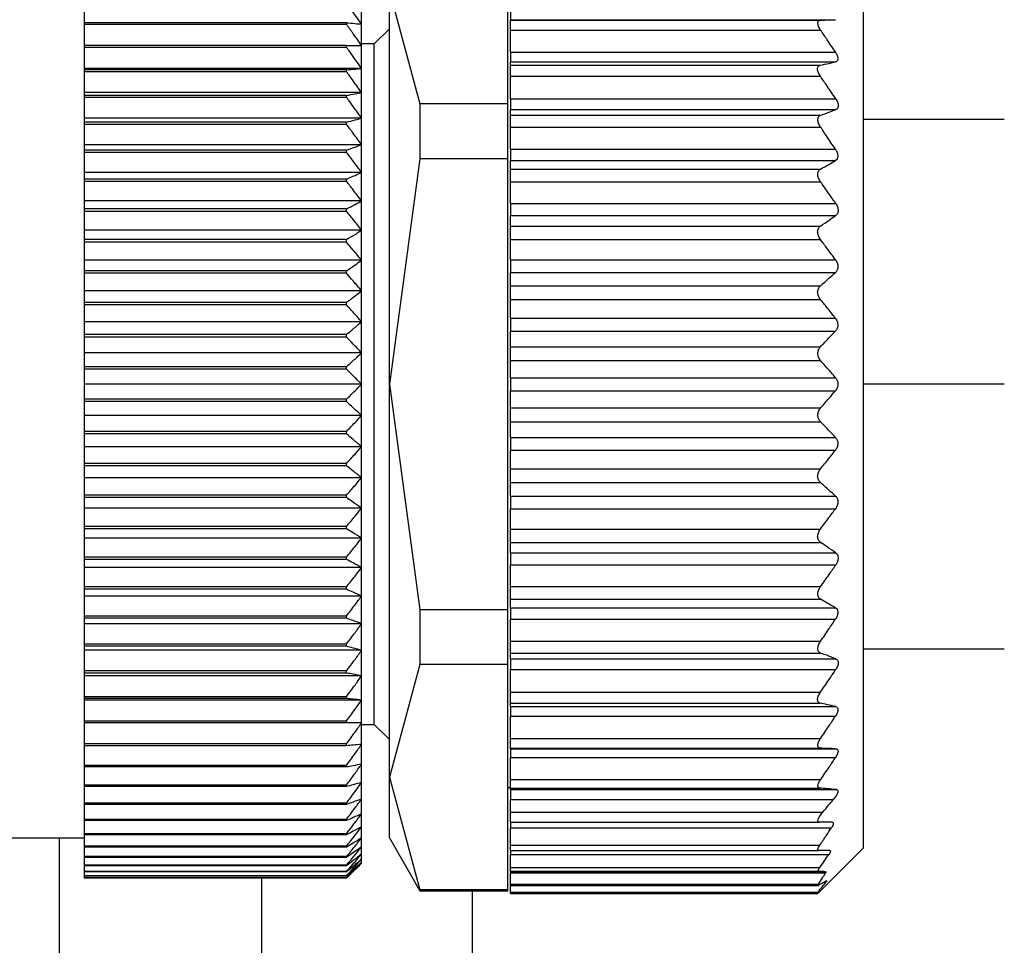
# Model space of a CAD drawing. Units: millimetres. Extents: x 270 to 2450, y 296 to 1594.
# Drawn here: x 386 to 405, y 928 to 947 of the extents above; entities that cross this region are included whole.
import ezdxf

# ---------------------------------------------------------------- set-up
doc = ezdxf.new("R2010")
doc.units = ezdxf.units.MM

msp = doc.modelspace()

# ---------------------------------------------------------------- linework, layer by layer
at = {"color": 7, "linetype": 'Continuous', "lineweight": 25}
for p, q in [((395.2, 945.056), (395.2, 949.528)), ((402.25, 948.698), (402.25, 939.498)), ((392.85, 939.498), (392.85, 947.292)), ((392.85, 947.292), (393.456, 945.056)), ((386.8, 946.667), (386.8, 947.057)), ((392.3, 946.64), (392.3, 947.034)), ((395.25, 946.899), (395.25, 946.728)), ((392, 946.667), (386.8, 946.667)), ((386.8, 946.633), (386.8, 946.667)), ((392, 946.633), (386.8, 946.633)), ((386.8, 946.215), (386.8, 946.633)), ((392, 946.633), (392, 946.667)), ((392.3, 946.215), (392.3, 946.64)), ((395.25, 946.728), (401.704, 946.728)), ((395.25, 946.718), (395.25, 946.728)), ((395.25, 946.718), (401.405, 946.718)), ((395.25, 946.522), (395.25, 946.718)), ((392.85, 946.548), (392.55, 946.248)), ((395.25, 946.522), (401.405, 946.522)), ((395.25, 946.083), (395.25, 946.522)), ((392.55, 946.248), (392.3, 946.248)), ((392.55, 939.498), (392.55, 946.248)), ((392, 946.215), (386.8, 946.215)), ((386.8, 946.178), (386.8, 946.215)), ((392, 946.178), (386.8, 946.178)), ((386.8, 945.761), (386.8, 946.178)), ((392, 946.178), (392, 946.215)), ((392.3, 945.761), (392.3, 946.215)), ((395.25, 946.083), (401.7, 946.083)), ((395.25, 946.083), (395.25, 945.89)), ((395.25, 945.89), (401.701, 945.89)), ((395.25, 945.826), (395.25, 945.89)), ((392.3, 945.761), (386.8, 945.761)), ((386.8, 945.734), (386.8, 945.761)), ((392, 945.734), (386.8, 945.734)), ((386.8, 945.695), (386.8, 945.734)), ((392, 945.695), (386.8, 945.695)), ((386.8, 945.281), (386.8, 945.695)), ((392, 945.695), (392, 945.734)), ((392.3, 945.281), (392.3, 945.761)), ((395.25, 945.826), (401.399, 945.826)), ((395.25, 945.606), (395.25, 945.826)), ((395.25, 945.606), (401.401, 945.606)), ((395.25, 945.159), (395.25, 945.606)), ((392.3, 945.281), (386.8, 945.281)), ((386.8, 945.226), (386.8, 945.281)), ((392.3, 944.776), (392.3, 945.281)), ((392, 945.226), (386.8, 945.226)), ((386.8, 945.185), (386.8, 945.226)), ((392, 945.185), (386.8, 945.185)), ((386.8, 944.776), (386.8, 945.185)), ((392, 945.185), (392, 945.226)), ((393.456, 945.056), (393.456, 943.97)), ((395.2, 945.056), (393.456, 945.056)), ((395.2, 943.97), (395.2, 945.056)), ((395.25, 945.159), (401.706, 945.159)), ((395.25, 945.159), (395.25, 944.944)), ((395.25, 944.944), (401.706, 944.944)), ((395.25, 944.831), (395.25, 944.944)), ((392.3, 944.776), (386.8, 944.776)), ((386.8, 944.694), (386.8, 944.776)), ((392, 944.694), (386.8, 944.694)), ((386.8, 944.651), (386.8, 944.694)), ((392, 944.651), (392, 944.694)), ((392.3, 944.248), (392.3, 944.776)), ((395.25, 944.831), (401.406, 944.831)), ((395.25, 944.597), (395.25, 944.831)), ((405.05, 944.748), (402.25, 944.748)), ((392, 944.651), (386.8, 944.651)), ((386.8, 944.248), (386.8, 944.651)), ((395.25, 944.597), (401.404, 944.597)), ((395.25, 944.159), (395.25, 944.597)), ((392.3, 944.248), (386.8, 944.248)), ((386.8, 944.139), (386.8, 944.248)), ((392, 944.139), (386.8, 944.139)), ((386.8, 944.095), (386.8, 944.139)), ((392, 944.095), (386.8, 944.095)), ((386.8, 943.699), (386.8, 944.095)), ((392, 944.095), (392, 944.139)), ((392.3, 943.699), (392.3, 944.248)), ((395.25, 944.159), (401.7, 944.159)), ((395.25, 944.159), (395.25, 943.933)), ((393.456, 943.97), (392.85, 939.498)), ((395.2, 943.97), (393.456, 943.97)), ((395.2, 935.025), (395.2, 943.97)), ((395.25, 943.933), (401.699, 943.933)), ((395.25, 943.763), (395.25, 943.933)), ((392.3, 943.699), (386.8, 943.699)), ((386.8, 943.565), (386.8, 943.699)), ((392.3, 943.133), (392.3, 943.699)), ((395.25, 943.763), (401.404, 943.763)), ((395.25, 943.512), (395.25, 943.763)), ((392, 943.565), (386.8, 943.565)), ((386.8, 943.519), (386.8, 943.565)), ((392, 943.519), (386.8, 943.519)), ((386.8, 943.133), (386.8, 943.519)), ((392, 943.519), (392, 943.565)), ((395.25, 943.512), (401.404, 943.512)), ((395.25, 943.083), (395.25, 943.512)), ((392.3, 943.133), (386.8, 943.133)), ((386.8, 942.973), (386.8, 943.133)), ((392.3, 942.551), (392.3, 943.133)), ((392, 942.973), (386.8, 942.973)), ((386.8, 942.926), (386.8, 942.973)), ((392, 942.926), (386.8, 942.926)), ((386.8, 942.551), (386.8, 942.926)), ((392, 942.926), (392, 942.973)), ((395.25, 943.083), (401.706, 943.083)), ((395.25, 943.083), (395.25, 942.841)), ((395.25, 942.841), (401.703, 942.841)), ((395.25, 942.634), (395.25, 942.841)), ((392.3, 942.551), (386.8, 942.551)), ((386.8, 942.366), (386.8, 942.551)), ((392.3, 941.956), (392.3, 942.551)), ((395.25, 942.634), (401.404, 942.634)), ((395.25, 942.369), (395.25, 942.634)), ((392, 942.366), (386.8, 942.366)), ((386.8, 942.318), (386.8, 942.366)), ((392, 942.318), (386.8, 942.318)), ((386.8, 941.956), (386.8, 942.318)), ((392, 942.318), (392, 942.366)), ((395.25, 942.369), (401.402, 942.369)), ((395.25, 941.966), (395.25, 942.369)), ((392.3, 941.956), (386.8, 941.956)), ((386.8, 941.747), (386.8, 941.956)), ((392.3, 941.351), (392.3, 941.956)), ((395.25, 941.966), (401.702, 941.966)), ((395.25, 941.966), (395.25, 941.716)), ((392, 941.747), (386.8, 941.747)), ((386.8, 941.699), (386.8, 941.747)), ((392, 941.699), (392, 941.747)), ((392, 941.699), (386.8, 941.699)), ((386.8, 941.351), (386.8, 941.699)), ((395.25, 941.716), (401.702, 941.716)), ((395.25, 941.449), (395.25, 941.716)), ((392.3, 941.351), (386.8, 941.351)), ((386.8, 941.119), (386.8, 941.351)), ((392.3, 940.738), (392.3, 941.351)), ((395.25, 941.449), (401.401, 941.449)), ((395.25, 941.178), (395.25, 941.449)), ((395.25, 941.178), (401.402, 941.178)), ((395.25, 940.808), (395.25, 941.178)), ((392, 941.119), (386.8, 941.119)), ((386.8, 941.069), (386.8, 941.119)), ((392, 941.069), (386.8, 941.069)), ((386.8, 940.738), (386.8, 941.069)), ((392, 941.069), (392, 941.119)), ((395.25, 940.808), (401.699, 940.808)), ((395.25, 940.808), (395.25, 940.553)), ((392.3, 940.738), (386.8, 940.738)), ((386.8, 940.483), (386.8, 940.738)), ((392.3, 940.119), (392.3, 940.738)), ((392, 940.483), (386.8, 940.483)), ((386.8, 940.433), (386.8, 940.483)), ((392, 940.433), (386.8, 940.433)), ((386.8, 940.119), (386.8, 940.433)), ((392, 940.433), (392, 940.483)), ((395.25, 940.553), (401.701, 940.553)), ((395.25, 940.242), (395.25, 940.553)), ((395.25, 939.969), (395.25, 940.242)), ((395.25, 940.242), (401.404, 940.242)), ((392.3, 940.119), (386.8, 940.119)), ((386.8, 939.843), (386.8, 940.119)), ((392.3, 939.498), (392.3, 940.119)), ((386.8, 939.793), (386.8, 939.843)), ((392, 939.843), (386.8, 939.843)), ((386.8, 939.498), (386.8, 939.793)), ((392, 939.793), (386.8, 939.793)), ((392, 939.793), (392, 939.843)), ((395.25, 939.969), (401.405, 939.969)), ((395.25, 939.626), (395.25, 939.969)), ((395.25, 939.626), (401.703, 939.626)), ((395.25, 939.626), (395.25, 939.369)), ((392.3, 939.498), (386.8, 939.498)), ((386.8, 939.202), (386.8, 939.498)), ((392.3, 938.876), (392.3, 939.498)), ((392.55, 932.748), (392.55, 939.498)), ((392.85, 939.498), (393.456, 935.025)), ((392.85, 931.703), (392.85, 939.498)), ((402.25, 939.498), (402.25, 930.298)), ((392, 939.202), (386.8, 939.202)), ((386.8, 939.152), (386.8, 939.202)), ((392, 939.152), (392, 939.202)), ((395.25, 939.369), (401.703, 939.369)), ((395.25, 939.026), (395.25, 939.369)), ((392, 939.152), (386.8, 939.152)), ((386.8, 938.876), (386.8, 939.152)), ((395.25, 938.753), (395.25, 939.026)), ((395.25, 939.026), (401.405, 939.026)), ((392.3, 938.876), (386.8, 938.876)), ((386.8, 938.562), (386.8, 938.876)), ((392.3, 938.258), (392.3, 938.876)), ((395.25, 938.753), (401.404, 938.753)), ((395.25, 938.442), (395.25, 938.753)), ((392, 938.562), (386.8, 938.562)), ((386.8, 938.512), (386.8, 938.562)), ((392, 938.512), (386.8, 938.512)), ((386.8, 938.258), (386.8, 938.512)), ((392, 938.512), (392, 938.562)), ((395.25, 938.442), (401.701, 938.442)), ((395.25, 938.442), (395.25, 938.188)), ((392.3, 938.258), (386.8, 938.258)), ((386.8, 937.926), (386.8, 938.258)), ((392.3, 937.644), (392.3, 938.258)), ((395.25, 938.188), (401.699, 938.188)), ((395.25, 937.818), (395.25, 938.188)), ((392, 937.926), (386.8, 937.926)), ((386.8, 937.876), (386.8, 937.926)), ((392, 937.876), (386.8, 937.876)), ((386.8, 937.644), (386.8, 937.876)), ((392, 937.876), (392, 937.926)), ((392.3, 937.644), (386.8, 937.644)), ((386.8, 937.297), (386.8, 937.644)), ((392.3, 937.039), (392.3, 937.644)), ((395.25, 937.818), (401.402, 937.818)), ((395.25, 937.546), (395.25, 937.818)), ((395.25, 937.546), (401.401, 937.546)), ((395.25, 937.279), (395.25, 937.546)), ((392, 937.297), (386.8, 937.297)), ((386.8, 937.248), (386.8, 937.297)), ((392, 937.248), (386.8, 937.248)), ((386.8, 937.039), (386.8, 937.248)), ((392, 937.248), (392, 937.297)), ((395.25, 937.279), (401.702, 937.279)), ((395.25, 937.279), (395.25, 937.029)), ((392.3, 937.039), (386.8, 937.039)), ((386.8, 936.677), (386.8, 937.039)), ((392.3, 936.444), (392.3, 937.039)), ((395.25, 937.029), (401.702, 937.029)), ((395.25, 936.626), (395.25, 937.029)), ((392, 936.677), (386.8, 936.677)), ((386.8, 936.629), (386.8, 936.677)), ((392, 936.629), (392, 936.677)), ((392, 936.629), (386.8, 936.629)), ((386.8, 936.444), (386.8, 936.629)), ((395.25, 936.626), (401.402, 936.626)), ((395.25, 936.361), (395.25, 936.626)), ((392.3, 936.444), (386.8, 936.444)), ((386.8, 936.069), (386.8, 936.444)), ((392.3, 935.862), (392.3, 936.444)), ((395.25, 936.361), (401.404, 936.361)), ((395.25, 936.154), (395.25, 936.361)), ((392, 936.069), (386.8, 936.069)), ((386.8, 936.022), (386.8, 936.069)), ((392, 936.022), (392, 936.069)), ((395.25, 936.154), (401.703, 936.154)), ((395.25, 936.154), (395.25, 935.912)), ((392, 936.022), (386.8, 936.022)), ((386.8, 935.862), (386.8, 936.022)), ((395.25, 935.912), (401.706, 935.912)), ((395.25, 935.483), (395.25, 935.912)), ((392.3, 935.862), (386.8, 935.862)), ((386.8, 935.476), (386.8, 935.862)), ((392.3, 935.296), (392.3, 935.862)), ((395.25, 935.483), (401.404, 935.483)), ((395.25, 935.233), (395.25, 935.483)), ((392, 935.476), (386.8, 935.476)), ((386.8, 935.43), (386.8, 935.476)), ((392, 935.43), (386.8, 935.43)), ((386.8, 935.296), (386.8, 935.43)), ((392.3, 935.296), (386.8, 935.296)), ((386.8, 934.9), (386.8, 935.296)), ((392, 935.43), (392, 935.476)), ((392.3, 934.748), (392.3, 935.296)), ((395.25, 935.233), (401.404, 935.233)), ((395.25, 935.063), (395.25, 935.233)), ((392, 934.9), (386.8, 934.9)), ((386.8, 934.856), (386.8, 934.9)), ((392, 934.856), (392, 934.9)), ((393.456, 935.025), (393.456, 933.94)), ((395.2, 935.025), (393.456, 935.025)), ((395.2, 933.94), (395.2, 935.025)), ((395.25, 935.063), (401.699, 935.063)), ((395.25, 935.063), (395.25, 934.837)), ((392, 934.856), (386.8, 934.856)), ((386.8, 934.748), (386.8, 934.856)), ((392.3, 934.748), (386.8, 934.748)), ((386.8, 934.344), (386.8, 934.748)), ((392.3, 934.22), (392.3, 934.748)), ((395.25, 934.837), (401.7, 934.837)), ((395.25, 934.399), (395.25, 934.837)), ((392, 934.344), (386.8, 934.344)), ((386.8, 934.301), (386.8, 934.344)), ((392, 934.301), (392, 934.344)), ((395.25, 934.399), (401.404, 934.399)), ((395.25, 934.164), (395.25, 934.399)), ((392, 934.301), (386.8, 934.301)), ((386.8, 934.22), (386.8, 934.301)), ((392.3, 934.22), (386.8, 934.22)), ((386.8, 933.81), (386.8, 934.22)), ((392.3, 933.714), (392.3, 934.22)), ((395.25, 934.164), (401.406, 934.164)), ((395.25, 934.051), (395.25, 934.164)), ((402.25, 934.248), (405.05, 934.248)), ((393.456, 933.94), (392.85, 931.703)), ((395.2, 933.94), (393.456, 933.94)), ((395.2, 929.467), (395.2, 933.94)), ((395.25, 934.051), (401.706, 934.051)), ((395.25, 934.051), (395.25, 933.836)), ((392, 933.81), (386.8, 933.81)), ((386.8, 933.769), (386.8, 933.81)), ((392, 933.769), (386.8, 933.769)), ((386.8, 933.714), (386.8, 933.769)), ((392, 933.769), (392, 933.81)), ((395.25, 933.836), (401.706, 933.836)), ((395.25, 933.389), (395.25, 933.836)), ((392.3, 933.714), (386.8, 933.714)), ((386.8, 933.3), (386.8, 933.714)), ((392.3, 933.234), (392.3, 933.714)), ((395.25, 933.389), (401.401, 933.389)), ((395.25, 933.17), (395.25, 933.389)), ((392, 933.3), (386.8, 933.3)), ((386.8, 933.261), (386.8, 933.3)), ((392, 933.261), (386.8, 933.261)), ((386.8, 933.234), (386.8, 933.261)), ((392.3, 933.234), (386.8, 933.234)), ((386.8, 932.817), (386.8, 933.234)), ((392, 933.261), (392, 933.3)), ((392.3, 932.78), (392.3, 933.234)), ((395.25, 933.17), (401.399, 933.17)), ((395.25, 933.106), (395.25, 933.17)), ((395.25, 933.106), (401.701, 933.106)), ((395.25, 933.106), (395.25, 932.912)), ((392, 932.817), (386.8, 932.817)), ((386.8, 932.78), (386.8, 932.817)), ((392, 932.78), (386.8, 932.78)), ((386.8, 932.362), (386.8, 932.78)), ((392, 932.78), (392, 932.817)), ((392.3, 932.355), (392.3, 932.78)), ((392.3, 932.748), (392.55, 932.748)), ((392.55, 932.748), (392.85, 932.448)), ((395.25, 932.912), (401.7, 932.912)), ((395.25, 932.473), (395.25, 932.912)), ((392, 932.362), (386.8, 932.362)), ((386.8, 932.328), (386.8, 932.362)), ((392, 932.328), (392, 932.362)), ((392.3, 931.961), (392.3, 932.355)), ((395.25, 932.473), (401.405, 932.473)), ((395.25, 932.278), (395.25, 932.473)), ((392, 932.328), (386.8, 932.328)), ((386.8, 931.938), (386.8, 932.328)), ((395.25, 932.278), (401.405, 932.278)), ((395.25, 932.268), (395.25, 932.278)), ((395.25, 932.268), (401.704, 932.268)), ((395.25, 932.268), (395.25, 932.097)), ((395.25, 932.097), (401.703, 932.097)), ((395.25, 931.659), (395.25, 932.097)), ((392, 931.938), (386.8, 931.938)), ((386.8, 931.906), (386.8, 931.938)), ((392, 931.906), (386.8, 931.906)), ((386.8, 931.546), (386.8, 931.906)), ((392, 931.906), (392, 931.938)), ((392.3, 931.599), (392.3, 931.961)), ((392.3, 931.27), (392.3, 931.599)), ((392.85, 931.703), (393.456, 929.467)), ((392.85, 930.498), (392.85, 931.703)), ((395.25, 931.659), (401.407, 931.659)), ((395.25, 931.488), (395.25, 931.659)), ((392, 931.546), (386.8, 931.546)), ((386.8, 931.517), (386.8, 931.546)), ((392, 931.517), (386.8, 931.517)), ((386.8, 931.189), (386.8, 931.517)), ((392, 931.517), (392, 931.546)), ((395.2, 931.498), (395.25, 931.498)), ((395.25, 931.488), (401.388, 931.488)), ((395.25, 931.457), (395.25, 931.488)), ((395.25, 931.457), (401.72, 931.457)), ((395.25, 931.457), (395.25, 931.258)), ((392, 931.189), (386.8, 931.189)), ((386.8, 931.162), (386.8, 931.189)), ((392, 931.162), (392, 931.189)), ((392.3, 930.977), (392.3, 931.27)), ((395.25, 931.258), (401.658, 931.258)), ((395.25, 931.008), (395.25, 931.258)), ((392, 931.162), (386.8, 931.162)), ((386.8, 930.867), (386.8, 931.162)), ((395.25, 931.008), (401.447, 931.008)), ((395.25, 930.808), (395.25, 931.008)), ((392, 930.867), (386.8, 930.867)), ((386.8, 930.843), (386.8, 930.867)), ((392, 930.843), (386.8, 930.843)), ((386.8, 930.582), (386.8, 930.843)), ((392, 930.843), (392, 930.867)), ((392.3, 930.721), (392.3, 930.977)), ((395.25, 930.808), (401.379, 930.808)), ((395.25, 930.808), (395.25, 930.702)), ((392.3, 930.502), (392.3, 930.721)), ((395.25, 930.702), (401.623, 930.702)), ((395.25, 930.353), (395.25, 930.702)), ((367.3, 930.498), (386.8, 930.498)), ((392, 930.582), (386.8, 930.582)), ((386.8, 930.561), (386.8, 930.582)), ((392, 930.561), (386.8, 930.561)), ((386.8, 930.335), (386.8, 930.561)), ((392, 930.561), (392, 930.582)), ((392.3, 930.321), (392.3, 930.502)), ((392.85, 930.498), (393.456, 929.448)), ((392, 930.335), (386.8, 930.335)), ((386.8, 930.317), (386.8, 930.335)), ((392, 930.317), (386.8, 930.317)), ((386.8, 930.127), (386.8, 930.317)), ((392, 930.317), (392, 930.335)), ((392.3, 930.18), (392.3, 930.321)), ((395.25, 930.353), (401.389, 930.353)), ((395.25, 930.248), (395.25, 930.353)), ((395.25, 930.248), (401.364, 930.248)), ((395.25, 930.248), (395.25, 930.172)), ((401.35, 929.398), (402.25, 930.298)), ((392, 930.127), (386.8, 930.127)), ((386.8, 930.112), (386.8, 930.127)), ((392, 930.112), (386.8, 930.112)), ((386.8, 929.959), (386.8, 930.112)), ((392, 930.112), (392, 930.127)), ((392.3, 930.079), (392.3, 930.18)), ((392.3, 930.018), (392.3, 930.079)), ((392.3, 929.998), (392.3, 930.018)), ((395.25, 930.172), (401.57, 930.172)), ((395.25, 929.913), (395.25, 930.172)), ((392, 929.959), (386.8, 929.959)), ((386.8, 929.948), (386.8, 929.959)), ((392, 929.948), (386.8, 929.948)), ((386.8, 929.833), (386.8, 929.948)), ((392, 929.833), (386.8, 929.833)), ((386.8, 929.824), (386.8, 929.833)), ((392, 929.824), (386.8, 929.824)), ((386.8, 929.747), (386.8, 929.824)), ((392, 929.948), (392, 929.959)), ((392, 929.824), (392, 929.833)), ((395.25, 929.913), (401.39, 929.913)), ((395.25, 929.838), (395.25, 929.913)), ((395.25, 929.838), (401.363, 929.838)), ((395.25, 929.828), (395.25, 929.838)), ((395.25, 929.828), (401.504, 929.828)), ((395.25, 929.828), (395.25, 929.804)), ((392, 929.747), (386.8, 929.747)), ((386.8, 929.742), (386.8, 929.747)), ((392, 929.742), (386.8, 929.742)), ((386.8, 929.704), (386.8, 929.742)), ((392, 929.704), (386.8, 929.704)), ((386.8, 929.702), (386.8, 929.704)), ((392, 929.702), (386.8, 929.702)), ((392, 929.742), (392, 929.747)), ((392, 929.702), (392, 929.704)), ((395.25, 929.804), (401.501, 929.804)), ((395.25, 929.581), (395.25, 929.804)), ((395.2, 929.467), (393.456, 929.467)), ((393.456, 929.467), (393.456, 929.448)), ((393.456, 929.448), (395.2, 929.448)), ((394.5, 905.998), (394.5, 929.448)), ((395.2, 929.448), (395.2, 929.467)), ((395.25, 929.581), (401.366, 929.581)), ((395.25, 929.558), (395.25, 929.581)), ((395.25, 929.558), (401.37, 929.558)), ((395.25, 929.422), (395.25, 929.558)), ((395.25, 929.422), (401.35, 929.422)), ((395.25, 929.398), (395.25, 929.422)), ((395.25, 929.398), (401.35, 929.398)), ((401.35, 929.398), (401.35, 929.422))]:
    msp.add_line(p, q, dxfattribs=at)
at = {"color": 8, "linetype": 'Continuous', "lineweight": 25}
for p, q in [((405.05, 939.498), (402.25, 939.498)), ((386.304, 905.998), (386.304, 930.498)), ((390.317, 905.998), (390.317, 929.702)), ((401.488, 929.627), (401.517, 929.627))]:
    msp.add_line(p, q, dxfattribs=at)
at = {"color": 7, "linetype": 'Continuous', "lineweight": 25}
for points, knots in [([(392.3, 946.64), (392.244, 946.718), (392.145, 946.858), (392.044, 946.996), (392, 947.057)], [0, 0, 0, 0, 0.56, 1, 1, 1, 1]), ([(392, 946.667), (392.056, 946.662), (392.157, 946.653), (392.256, 946.644), (392.3, 946.64)], [0, 0, 0, 0, 0.56, 1, 1, 1, 1]), ([(392.3, 946.215), (392.244, 946.293), (392.145, 946.433), (392.044, 946.572), (392, 946.633)], [0, 0, 0, 0, 0.559979, 1, 1, 1, 1]), ([(401.405, 946.522), (401.397, 946.535), (401.381, 946.56), (401.364, 946.597), (401.353, 946.63), (401.349, 946.66), (401.353, 946.684), (401.363, 946.702), (401.38, 946.715), (401.396, 946.717), (401.405, 946.718)], [0, 0, 0, 0, 0.140166, 0.268292, 0.386821, 0.498825, 0.611451, 0.730514, 0.859188, 1, 1, 1, 1]), ([(401.405, 946.718), (401.461, 946.719), (401.562, 946.723), (401.66, 946.726), (401.704, 946.728)], [0, 0, 0, 0, 0.56, 1, 1, 1, 1]), ([(401.7, 946.083), (401.645, 946.165), (401.548, 946.312), (401.449, 946.458), (401.405, 946.522)], [0, 0, 0, 0, 0.56, 1, 1, 1, 1]), ([(392, 946.215), (392.056, 946.215), (392.157, 946.215), (392.256, 946.215), (392.3, 946.215)], [0, 0, 0, 0, 0.560028, 1, 1, 1, 1]), ([(392.3, 945.761), (392.244, 945.84), (392.145, 945.979), (392.044, 946.118), (392, 946.178)], [0, 0, 0, 0, 0.56, 1, 1, 1, 1]), ([(401.7, 946.083), (401.713, 946.061), (401.732, 946.028), (401.746, 945.984), (401.75, 945.954), (401.746, 945.929), (401.733, 945.903), (401.713, 945.895), (401.701, 945.89)], [0, 0, 0, 0, 0.2513, 0.378382, 0.498922, 0.619653, 0.747426, 1, 1, 1, 1]), ([(401.399, 945.826), (401.456, 945.838), (401.558, 945.859), (401.657, 945.88), (401.701, 945.89)], [0, 0, 0, 0, 0.56, 1, 1, 1, 1]), ([(392, 945.734), (392.056, 945.739), (392.157, 945.748), (392.256, 945.757), (392.3, 945.761)], [0, 0, 0, 0, 0.56, 1, 1, 1, 1]), ([(392.3, 945.281), (392.244, 945.358), (392.145, 945.497), (392.044, 945.635), (392, 945.695)], [0, 0, 0, 0, 0.56, 1, 1, 1, 1]), ([(401.401, 945.606), (401.393, 945.619), (401.377, 945.644), (401.359, 945.683), (401.348, 945.719), (401.344, 945.751), (401.347, 945.779), (401.358, 945.801), (401.375, 945.818), (401.391, 945.823), (401.399, 945.826)], [0, 0, 0, 0, 0.14041, 0.268624, 0.387075, 0.498834, 0.611444, 0.730466, 0.859129, 1, 1, 1, 1]), ([(401.706, 945.159), (401.649, 945.243), (401.549, 945.393), (401.446, 945.541), (401.401, 945.606)], [0, 0, 0, 0, 0.5599996, 1, 1, 1, 1]), ([(392, 945.226), (392.056, 945.236), (392.157, 945.255), (392.256, 945.273), (392.3, 945.281)], [0, 0, 0, 0, 0.56, 1, 1, 1, 1]), ([(392.3, 944.776), (392.244, 944.852), (392.145, 944.989), (392.044, 945.126), (392, 945.185)], [0, 0, 0, 0, 0.56, 1, 1, 1, 1]), ([(401.706, 945.159), (401.719, 945.137), (401.738, 945.103), (401.753, 945.057), (401.756, 945.024), (401.753, 944.995), (401.739, 944.963), (401.719, 944.952), (401.706, 944.944)], [0, 0, 0, 0, 0.2513164, 0.3784115, 0.4988947, 0.6195747, 0.74738, 1, 1, 1, 1]), ([(401.406, 944.831), (401.463, 944.852), (401.564, 944.89), (401.663, 944.928), (401.706, 944.944)], [0, 0, 0, 0, 0.56, 1, 1, 1, 1]), ([(392, 944.694), (392.056, 944.709), (392.157, 944.736), (392.256, 944.764), (392.3, 944.776)], [0, 0, 0, 0, 0.56, 1, 1, 1, 1]), ([(401.404, 944.597), (401.396, 944.61), (401.38, 944.634), (401.363, 944.673), (401.353, 944.71), (401.35, 944.743), (401.354, 944.774), (401.364, 944.799), (401.382, 944.82), (401.398, 944.827), (401.406, 944.831)], [0, 0, 0, 0, 0.1398133, 0.2677758, 0.3863976, 0.4988161, 0.611165, 0.7301974, 0.8589949, 1, 1, 1, 1]), ([(392.3, 944.248), (392.244, 944.323), (392.145, 944.458), (392.044, 944.592), (392, 944.651)], [0, 0, 0, 0, 0.56, 1, 1, 1, 1]), ([(401.7, 944.159), (401.645, 944.241), (401.547, 944.387), (401.448, 944.533), (401.404, 944.597)], [0, 0, 0, 0, 0.56, 1, 1, 1, 1]), ([(392, 944.139), (392.056, 944.16), (392.157, 944.196), (392.256, 944.232), (392.3, 944.248)], [0, 0, 0, 0, 0.56, 1, 1, 1, 1]), ([(392.3, 943.699), (392.244, 943.774), (392.145, 943.906), (392.044, 944.037), (392, 944.095)], [0, 0, 0, 0, 0.56, 1, 1, 1, 1]), ([(401.7, 944.159), (401.712, 944.137), (401.731, 944.104), (401.744, 944.057), (401.748, 944.024), (401.744, 943.993), (401.731, 943.958), (401.712, 943.943), (401.699, 943.933)], [0, 0, 0, 0, 0.251438, 0.378584, 0.499316, 0.620127, 0.747728, 1, 1, 1, 1]), ([(401.404, 943.763), (401.459, 943.794), (401.559, 943.851), (401.656, 943.908), (401.699, 943.933)], [0, 0, 0, 0, 0.56, 1, 1, 1, 1]), ([(392, 943.565), (392.056, 943.59), (392.157, 943.635), (392.256, 943.68), (392.3, 943.699)], [0, 0, 0, 0, 0.56, 1, 1, 1, 1]), ([(401.404, 943.512), (401.396, 943.525), (401.38, 943.548), (401.363, 943.587), (401.353, 943.625), (401.349, 943.66), (401.352, 943.693), (401.363, 943.722), (401.38, 943.746), (401.395, 943.757), (401.404, 943.763)], [0, 0, 0, 0, 0.139896, 0.267939, 0.386559, 0.498801, 0.611576, 0.730723, 0.859367, 1, 1, 1, 1]), ([(392.3, 943.133), (392.244, 943.205), (392.145, 943.335), (392.044, 943.463), (392, 943.519)], [0, 0, 0, 0, 0.56, 1, 1, 1, 1]), ([(401.706, 943.083), (401.65, 943.163), (401.55, 943.307), (401.449, 943.45), (401.404, 943.512)], [0, 0, 0, 0, 0.56, 1, 1, 1, 1]), ([(392, 942.973), (392.056, 943.003), (392.157, 943.056), (392.256, 943.11), (392.3, 943.133)], [0, 0, 0, 0, 0.56, 1, 1, 1, 1]), ([(392.3, 942.551), (392.244, 942.622), (392.145, 942.747), (392.044, 942.871), (392, 942.926)], [0, 0, 0, 0, 0.56, 1, 1, 1, 1]), ([(401.706, 943.083), (401.718, 943.061), (401.738, 943.029), (401.751, 942.98), (401.754, 942.944), (401.75, 942.911), (401.736, 942.872), (401.716, 942.853), (401.703, 942.841)], [0, 0, 0, 0, 0.251176, 0.378199, 0.498781, 0.619507, 0.747364, 1, 1, 1, 1]), ([(401.404, 942.634), (401.46, 942.673), (401.561, 942.741), (401.659, 942.811), (401.703, 942.841)], [0, 0, 0, 0, 0.56, 1, 1, 1, 1]), ([(392, 942.366), (392.056, 942.401), (392.157, 942.462), (392.256, 942.524), (392.3, 942.551)], [0, 0, 0, 0, 0.5600002, 1, 1, 1, 1]), ([(401.402, 942.369), (401.393, 942.381), (401.377, 942.404), (401.36, 942.443), (401.349, 942.482), (401.346, 942.519), (401.35, 942.554), (401.361, 942.586), (401.379, 942.614), (401.395, 942.627), (401.404, 942.634)], [0, 0, 0, 0, 0.140125, 0.268171, 0.386673, 0.498819, 0.610916, 0.729831, 0.858701, 1, 1, 1, 1]), ([(392.3, 941.956), (392.244, 942.024), (392.145, 942.145), (392.044, 942.265), (392, 942.318)], [0, 0, 0, 0, 0.56, 1, 1, 1, 1]), ([(401.702, 941.966), (401.646, 942.042), (401.547, 942.177), (401.446, 942.31), (401.402, 942.369)], [0, 0, 0, 0, 0.56, 1, 1, 1, 1]), ([(392, 941.747), (392.056, 941.786), (392.157, 941.856), (392.256, 941.926), (392.3, 941.956)], [0, 0, 0, 0, 0.56, 1, 1, 1, 1]), ([(401.702, 941.966), (401.714, 941.946), (401.734, 941.915), (401.747, 941.866), (401.751, 941.83), (401.747, 941.795), (401.734, 941.753), (401.715, 941.731), (401.702, 941.716)], [0, 0, 0, 0, 0.251261, 0.378327, 0.498895, 0.619654, 0.747424, 1, 1, 1, 1]), ([(392.3, 941.351), (392.244, 941.416), (392.145, 941.532), (392.044, 941.648), (392, 941.699)], [0, 0, 0, 0, 0.56, 1, 1, 1, 1]), ([(401.401, 941.449), (401.458, 941.499), (401.559, 941.587), (401.658, 941.677), (401.702, 941.716)], [0, 0, 0, 0, 0.56, 1, 1, 1, 1]), ([(392, 941.119), (392.056, 941.162), (392.157, 941.239), (392.256, 941.317), (392.3, 941.351)], [0, 0, 0, 0, 0.56, 1, 1, 1, 1]), ([(401.402, 941.178), (401.393, 941.189), (401.377, 941.21), (401.36, 941.248), (401.35, 941.285), (401.346, 941.323), (401.349, 941.359), (401.36, 941.394), (401.377, 941.425), (401.393, 941.441), (401.401, 941.449)], [0, 0, 0, 0, 0.140129, 0.268239, 0.386767, 0.498775, 0.611446, 0.730531, 0.859207, 1, 1, 1, 1]), ([(401.699, 940.808), (401.644, 940.877), (401.546, 941.001), (401.446, 941.124), (401.402, 941.178)], [0, 0, 0, 0, 0.56, 1, 1, 1, 1]), ([(392.3, 940.738), (392.244, 940.8), (392.145, 940.911), (392.044, 941.021), (392, 941.069)], [0, 0, 0, 0, 0.56, 1, 1, 1, 1]), ([(401.699, 940.808), (401.711, 940.789), (401.73, 940.76), (401.744, 940.712), (401.748, 940.676), (401.745, 940.64), (401.732, 940.594), (401.713, 940.569), (401.701, 940.553)], [0, 0, 0, 0, 0.251294, 0.378382, 0.498942, 0.619722, 0.747451, 1, 1, 1, 1]), ([(392, 940.483), (392.056, 940.531), (392.157, 940.615), (392.256, 940.7), (392.3, 940.738)], [0, 0, 0, 0, 0.56, 1, 1, 1, 1]), ([(392.3, 940.119), (392.244, 940.178), (392.145, 940.283), (392.044, 940.387), (392, 940.433)], [0, 0, 0, 0, 0.56, 1, 1, 1, 1]), ([(401.404, 940.242), (401.46, 940.3), (401.56, 940.403), (401.658, 940.507), (401.701, 940.553)], [0, 0, 0, 0, 0.559999, 1, 1, 1, 1]), ([(401.405, 939.969), (401.397, 939.98), (401.382, 939.999), (401.365, 940.035), (401.354, 940.071), (401.351, 940.109), (401.354, 940.146), (401.364, 940.181), (401.381, 940.215), (401.396, 940.233), (401.404, 940.242)], [0, 0, 0, 0, 0.139839, 0.267872, 0.386503, 0.498739, 0.611687, 0.730899, 0.859502, 1, 1, 1, 1]), ([(392, 939.843), (392.056, 939.895), (392.157, 939.986), (392.256, 940.078), (392.3, 940.119)], [0, 0, 0, 0, 0.56, 1, 1, 1, 1]), ([(392.3, 939.498), (392.244, 939.553), (392.145, 939.652), (392.044, 939.75), (392, 939.793)], [0, 0, 0, 0, 0.56, 1, 1, 1, 1]), ([(401.703, 939.626), (401.648, 939.69), (401.55, 939.805), (401.449, 939.919), (401.405, 939.969)], [0, 0, 0, 0, 0.56, 1, 1, 1, 1]), ([(401.703, 939.626), (401.715, 939.608), (401.734, 939.581), (401.748, 939.534), (401.751, 939.498), (401.748, 939.461), (401.734, 939.414), (401.715, 939.387), (401.703, 939.369)], [0, 0, 0, 0, 0.250717, 0.378015, 0.499691, 0.621374, 0.748808, 1, 1, 1, 1]), ([(392, 939.202), (392.056, 939.257), (392.157, 939.355), (392.256, 939.454), (392.3, 939.498)], [0, 0, 0, 0, 0.56, 1, 1, 1, 1]), ([(401.405, 939.026), (401.461, 939.09), (401.561, 939.204), (401.66, 939.319), (401.703, 939.369)], [0, 0, 0, 0, 0.56, 1, 1, 1, 1]), ([(392.3, 938.876), (392.244, 938.928), (392.145, 939.02), (392.044, 939.112), (392, 939.152)], [0, 0, 0, 0, 0.56, 1, 1, 1, 1]), ([(401.404, 938.753), (401.396, 938.762), (401.381, 938.78), (401.364, 938.814), (401.354, 938.849), (401.351, 938.886), (401.354, 938.923), (401.365, 938.96), (401.382, 938.996), (401.397, 939.016), (401.405, 939.026)], [0, 0, 0, 0, 0.139647, 0.267579, 0.386249, 0.498716, 0.611429, 0.730601, 0.859307, 1, 1, 1, 1]), ([(392, 938.562), (392.056, 938.621), (392.157, 938.725), (392.256, 938.83), (392.3, 938.876)], [0, 0, 0, 0, 0.56, 1, 1, 1, 1]), ([(401.701, 938.442), (401.646, 938.501), (401.548, 938.605), (401.448, 938.707), (401.404, 938.753)], [0, 0, 0, 0, 0.559999, 1, 1, 1, 1]), ([(392.3, 938.258), (392.244, 938.305), (392.145, 938.39), (392.044, 938.475), (392, 938.512)], [0, 0, 0, 0, 0.56, 1, 1, 1, 1]), ([(401.701, 938.442), (401.713, 938.426), (401.732, 938.401), (401.745, 938.356), (401.748, 938.32), (401.744, 938.284), (401.731, 938.236), (401.711, 938.207), (401.699, 938.188)], [0, 0, 0, 0, 0.251312, 0.37841, 0.499137, 0.619938, 0.747614, 1, 1, 1, 1]), ([(392, 937.926), (392.056, 937.988), (392.157, 938.098), (392.256, 938.209), (392.3, 938.258)], [0, 0, 0, 0, 0.56, 1, 1, 1, 1]), ([(401.402, 937.818), (401.458, 937.886), (401.557, 938.009), (401.655, 938.133), (401.699, 938.188)], [0, 0, 0, 0, 0.56, 1, 1, 1, 1]), ([(392.3, 937.644), (392.244, 937.688), (392.145, 937.765), (392.044, 937.843), (392, 937.876)], [0, 0, 0, 0, 0.56, 1, 1, 1, 1]), ([(392, 937.297), (392.056, 937.361), (392.157, 937.477), (392.256, 937.593), (392.3, 937.644)], [0, 0, 0, 0, 0.56, 1, 1, 1, 1]), ([(401.401, 937.546), (401.393, 937.554), (401.377, 937.57), (401.36, 937.601), (401.349, 937.635), (401.346, 937.672), (401.349, 937.709), (401.36, 937.747), (401.377, 937.785), (401.393, 937.807), (401.402, 937.818)], [0, 0, 0, 0, 0.139974, 0.268003, 0.386564, 0.498766, 0.611239, 0.730291, 0.859049, 1, 1, 1, 1]), ([(401.702, 937.279), (401.646, 937.329), (401.547, 937.419), (401.445, 937.507), (401.401, 937.546)], [0, 0, 0, 0, 0.56, 1, 1, 1, 1]), ([(392.3, 937.039), (392.244, 937.078), (392.145, 937.148), (392.044, 937.217), (392, 937.248)], [0, 0, 0, 0, 0.56, 1, 1, 1, 1]), ([(401.702, 937.279), (401.715, 937.265), (401.734, 937.243), (401.747, 937.201), (401.751, 937.166), (401.747, 937.129), (401.734, 937.081), (401.714, 937.05), (401.702, 937.029)], [0, 0, 0, 0, 0.25121, 0.378253, 0.498834, 0.619599, 0.747392, 1, 1, 1, 1]), ([(392, 936.677), (392.056, 936.744), (392.157, 936.864), (392.256, 936.986), (392.3, 937.039)], [0, 0, 0, 0, 0.56, 1, 1, 1, 1]), ([(401.402, 936.626), (401.458, 936.701), (401.559, 936.835), (401.658, 936.97), (401.702, 937.029)], [0, 0, 0, 0, 0.56, 1, 1, 1, 1]), ([(392.3, 936.444), (392.244, 936.479), (392.145, 936.54), (392.044, 936.602), (392, 936.629)], [0, 0, 0, 0, 0.56, 1, 1, 1, 1]), ([(401.404, 936.361), (401.395, 936.368), (401.379, 936.381), (401.361, 936.409), (401.35, 936.44), (401.346, 936.475), (401.349, 936.513), (401.36, 936.551), (401.377, 936.591), (401.393, 936.614), (401.402, 936.626)], [0, 0, 0, 0, 0.140505, 0.268749, 0.38716, 0.498808, 0.611411, 0.73042, 0.859088, 1, 1, 1, 1]), ([(392, 936.069), (392.056, 936.139), (392.157, 936.263), (392.256, 936.389), (392.3, 936.444)], [0, 0, 0, 0, 0.56, 1, 1, 1, 1]), ([(401.703, 936.154), (401.647, 936.193), (401.549, 936.262), (401.448, 936.331), (401.404, 936.361)], [0, 0, 0, 0, 0.56, 1, 1, 1, 1]), ([(401.703, 936.154), (401.716, 936.142), (401.736, 936.124), (401.75, 936.085), (401.754, 936.052), (401.751, 936.016), (401.738, 935.967), (401.718, 935.934), (401.706, 935.912)], [0, 0, 0, 0, 0.251354, 0.378475, 0.498946, 0.61965, 0.747405, 1, 1, 1, 1]), ([(392.3, 935.862), (392.244, 935.892), (392.145, 935.946), (392.044, 935.999), (392, 936.022)], [0, 0, 0, 0, 0.56, 1, 1, 1, 1]), ([(401.404, 935.483), (401.461, 935.563), (401.562, 935.705), (401.662, 935.849), (401.706, 935.912)], [0, 0, 0, 0, 0.56, 1, 1, 1, 1]), ([(392, 935.476), (392.056, 935.548), (392.157, 935.676), (392.256, 935.805), (392.3, 935.862)], [0, 0, 0, 0, 0.56, 1, 1, 1, 1]), ([(401.404, 935.233), (401.395, 935.238), (401.38, 935.249), (401.363, 935.273), (401.353, 935.302), (401.349, 935.335), (401.353, 935.37), (401.363, 935.408), (401.38, 935.447), (401.396, 935.47), (401.404, 935.483)], [0, 0, 0, 0, 0.139839, 0.267852, 0.386483, 0.498794, 0.6115, 0.730635, 0.859309, 1, 1, 1, 1]), ([(392.3, 935.296), (392.244, 935.321), (392.145, 935.366), (392.044, 935.411), (392, 935.43)], [0, 0, 0, 0, 0.5599998, 1, 1, 1, 1]), ([(392, 934.9), (392.056, 934.974), (392.157, 935.105), (392.256, 935.238), (392.3, 935.296)], [0, 0, 0, 0, 0.56, 1, 1, 1, 1]), ([(401.699, 935.063), (401.645, 935.094), (401.547, 935.151), (401.447, 935.208), (401.404, 935.233)], [0, 0, 0, 0, 0.56, 1, 1, 1, 1]), ([(401.699, 935.063), (401.712, 935.052), (401.731, 935.037), (401.744, 935.002), (401.748, 934.972), (401.744, 934.938), (401.731, 934.891), (401.712, 934.858), (401.7, 934.837)], [0, 0, 0, 0, 0.25145, 0.378607, 0.499323, 0.620135, 0.747726, 1, 1, 1, 1]), ([(392.3, 934.748), (392.244, 934.768), (392.145, 934.804), (392.044, 934.84), (392, 934.856)], [0, 0, 0, 0, 0.56, 1, 1, 1, 1]), ([(392, 934.344), (392.056, 934.419), (392.157, 934.553), (392.256, 934.688), (392.3, 934.748)], [0, 0, 0, 0, 0.56, 1, 1, 1, 1]), ([(401.404, 934.399), (401.46, 934.48), (401.559, 934.625), (401.657, 934.772), (401.7, 934.837)], [0, 0, 0, 0, 0.56, 1, 1, 1, 1]), ([(401.406, 934.164), (401.398, 934.168), (401.382, 934.176), (401.365, 934.196), (401.354, 934.221), (401.35, 934.251), (401.353, 934.285), (401.363, 934.322), (401.38, 934.361), (401.396, 934.386), (401.404, 934.399)], [0, 0, 0, 0, 0.14022, 0.268394, 0.386919, 0.498815, 0.611696, 0.730826, 0.859409, 1, 1, 1, 1]), ([(392.3, 934.22), (392.244, 934.235), (392.145, 934.262), (392.044, 934.289), (392, 934.301)], [0, 0, 0, 0, 0.56, 1, 1, 1, 1]), ([(392, 933.81), (392.056, 933.886), (392.157, 934.022), (392.256, 934.159), (392.3, 934.22)], [0, 0, 0, 0, 0.56, 1, 1, 1, 1]), ([(401.706, 934.051), (401.651, 934.072), (401.552, 934.11), (401.451, 934.148), (401.406, 934.164)], [0, 0, 0, 0, 0.56, 1, 1, 1, 1]), ([(401.706, 934.051), (401.719, 934.043), (401.739, 934.032), (401.753, 934.001), (401.756, 933.972), (401.753, 933.939), (401.739, 933.892), (401.719, 933.859), (401.706, 933.836)], [0, 0, 0, 0, 0.251267, 0.378338, 0.498846, 0.619533, 0.747364, 1, 1, 1, 1]), ([(392.3, 933.714), (392.244, 933.725), (392.145, 933.743), (392.044, 933.761), (392, 933.769)], [0, 0, 0, 0, 0.56, 1, 1, 1, 1]), ([(401.401, 933.389), (401.458, 933.472), (401.561, 933.621), (401.661, 933.77), (401.706, 933.836)], [0, 0, 0, 0, 0.56, 1, 1, 1, 1]), ([(392, 933.3), (392.056, 933.377), (392.157, 933.515), (392.256, 933.653), (392.3, 933.714)], [0, 0, 0, 0, 0.56, 1, 1, 1, 1]), ([(401.399, 933.17), (401.391, 933.172), (401.375, 933.177), (401.358, 933.194), (401.347, 933.216), (401.344, 933.244), (401.348, 933.276), (401.359, 933.312), (401.376, 933.351), (401.393, 933.376), (401.401, 933.389)], [0, 0, 0, 0, 0.140104, 0.268157, 0.38668, 0.498837, 0.611042, 0.729991, 0.858817, 1, 1, 1, 1]), ([(392.3, 933.234), (392.244, 933.239), (392.145, 933.248), (392.044, 933.257), (392, 933.261)], [0, 0, 0, 0, 0.56, 1, 1, 1, 1]), ([(392, 932.817), (392.056, 932.894), (392.157, 933.033), (392.256, 933.172), (392.3, 933.234)], [0, 0, 0, 0, 0.56, 1, 1, 1, 1]), ([(401.701, 933.106), (401.645, 933.118), (401.545, 933.139), (401.444, 933.16), (401.399, 933.17)], [0, 0, 0, 0, 0.56, 1, 1, 1, 1]), ([(401.701, 933.106), (401.713, 933.1), (401.733, 933.093), (401.746, 933.066), (401.75, 933.041), (401.746, 933.011), (401.732, 932.967), (401.713, 932.934), (401.7, 932.912)], [0, 0, 0, 0, 0.251253, 0.378311, 0.498875, 0.619612, 0.74741, 1, 1, 1, 1]), ([(392.3, 932.78), (392.244, 932.78), (392.145, 932.78), (392.044, 932.78), (392, 932.78)], [0, 0, 0, 0, 0.559979, 1, 1, 1, 1]), ([(392, 932.362), (392.056, 932.44), (392.157, 932.579), (392.256, 932.719), (392.3, 932.78)], [0, 0, 0, 0, 0.560028, 1, 1, 1, 1]), ([(401.405, 932.473), (401.461, 932.555), (401.56, 932.7), (401.657, 932.848), (401.7, 932.912)], [0, 0, 0, 0, 0.56, 1, 1, 1, 1]), ([(392.3, 932.355), (392.244, 932.35), (392.145, 932.341), (392.044, 932.332), (392, 932.328)], [0, 0, 0, 0, 0.56, 1, 1, 1, 1]), ([(392, 931.938), (392.056, 932.016), (392.157, 932.154), (392.256, 932.294), (392.3, 932.355)], [0, 0, 0, 0, 0.56, 1, 1, 1, 1]), ([(401.405, 932.278), (401.396, 932.279), (401.381, 932.281), (401.363, 932.293), (401.353, 932.311), (401.349, 932.335), (401.353, 932.364), (401.364, 932.398), (401.381, 932.435), (401.397, 932.46), (401.405, 932.473)], [0, 0, 0, 0, 0.140038, 0.268098, 0.386656, 0.498826, 0.611284, 0.730316, 0.859058, 1, 1, 1, 1]), ([(401.704, 932.268), (401.649, 932.269), (401.55, 932.273), (401.449, 932.276), (401.405, 932.278)], [0, 0, 0, 0, 0.56, 1, 1, 1, 1]), ([(401.704, 932.268), (401.717, 932.265), (401.736, 932.261), (401.749, 932.24), (401.753, 932.219), (401.749, 932.191), (401.736, 932.15), (401.716, 932.118), (401.703, 932.097)], [0, 0, 0, 0, 0.251256, 0.378314, 0.498887, 0.619631, 0.747421, 1, 1, 1, 1]), ([(401.407, 931.659), (401.463, 931.74), (401.563, 931.885), (401.66, 932.032), (401.703, 932.097)], [0, 0, 0, 0, 0.56, 1, 1, 1, 1]), ([(392.3, 931.961), (392.244, 931.951), (392.145, 931.932), (392.044, 931.914), (392, 931.906)], [0, 0, 0, 0, 0.56, 1, 1, 1, 1]), ([(392, 931.546), (392.056, 931.623), (392.157, 931.761), (392.256, 931.9), (392.3, 931.961)], [0, 0, 0, 0, 0.56, 1, 1, 1, 1]), ([(392.3, 931.599), (392.244, 931.583), (392.145, 931.556), (392.044, 931.529), (392, 931.517)], [0, 0, 0, 0, 0.56, 1, 1, 1, 1]), ([(392, 931.189), (392.056, 931.265), (392.157, 931.401), (392.256, 931.538), (392.3, 931.599)], [0, 0, 0, 0, 0.56, 1, 1, 1, 1]), ([(401.388, 931.488), (401.382, 931.489), (401.37, 931.491), (401.358, 931.503), (401.352, 931.519), (401.352, 931.54), (401.358, 931.565), (401.373, 931.605), (401.393, 931.637), (401.407, 931.659)], [0, 0, 0, 0, 0.135876, 0.26262, 0.382885, 0.499765, 0.612314, 0.731958, 1, 1, 1, 1]), ([(401.72, 931.457), (401.659, 931.463), (401.551, 931.473), (401.438, 931.483), (401.388, 931.488)], [0, 0, 0, 0, 0.559996, 1, 1, 1, 1]), ([(401.72, 931.457), (401.726, 931.456), (401.738, 931.454), (401.748, 931.44), (401.75, 931.418), (401.743, 931.39), (401.728, 931.358), (401.702, 931.313), (401.676, 931.28), (401.658, 931.258)], [0, 0, 0, 0, 0.128318, 0.249562, 0.373713, 0.499609, 0.62039, 0.748374, 1, 1, 1, 1]), ([(392.3, 931.27), (392.244, 931.25), (392.145, 931.214), (392.044, 931.178), (392, 931.162)], [0, 0, 0, 0, 0.56, 1, 1, 1, 1]), ([(392, 930.867), (392.056, 930.942), (392.157, 931.076), (392.256, 931.211), (392.3, 931.27)], [0, 0, 0, 0, 0.56, 1, 1, 1, 1]), ([(401.447, 931.008), (401.486, 931.054), (401.557, 931.137), (401.627, 931.221), (401.658, 931.258)], [0, 0, 0, 0, 0.559999, 1, 1, 1, 1]), ([(401.379, 930.808), (401.373, 930.808), (401.361, 930.81), (401.351, 930.824), (401.351, 930.845), (401.358, 930.872), (401.372, 930.901), (401.399, 930.947), (401.427, 930.983), (401.447, 931.008)], [0, 0, 0, 0, 0.132663, 0.257216, 0.37801, 0.499799, 0.606032, 0.724008, 1, 1, 1, 1]), ([(392.3, 930.977), (392.244, 930.952), (392.145, 930.907), (392.044, 930.863), (392, 930.843)], [0, 0, 0, 0, 0.56, 1, 1, 1, 1]), ([(392, 930.582), (392.056, 930.655), (392.157, 930.787), (392.256, 930.919), (392.3, 930.977)], [0, 0, 0, 0, 0.56, 1, 1, 1, 1]), ([(401.636, 930.808), (401.589, 930.808), (401.506, 930.808), (401.418, 930.808), (401.379, 930.808)], [0, 0, 0, 0, 0.560062, 1, 1, 1, 1]), ([(401.636, 930.808), (401.643, 930.806), (401.658, 930.804), (401.66, 930.78), (401.649, 930.746), (401.632, 930.717), (401.623, 930.702)], [0, 0, 0, 0, 0.256036, 0.498556, 0.739828, 1, 1, 1, 1]), ([(392.3, 930.721), (392.244, 930.691), (392.145, 930.637), (392.044, 930.584), (392, 930.561)], [0, 0, 0, 0, 0.56, 1, 1, 1, 1]), ([(392, 930.335), (392.056, 930.406), (392.157, 930.535), (392.256, 930.664), (392.3, 930.721)], [0, 0, 0, 0, 0.56, 1, 1, 1, 1]), ([(401.389, 930.353), (401.433, 930.418), (401.512, 930.534), (401.589, 930.651), (401.623, 930.702)], [0, 0, 0, 0, 0.56, 1, 1, 1, 1]), ([(392.3, 930.502), (392.244, 930.467), (392.145, 930.405), (392.044, 930.344), (392, 930.317)], [0, 0, 0, 0, 0.56, 1, 1, 1, 1]), ([(392, 930.127), (392.056, 930.197), (392.157, 930.321), (392.256, 930.447), (392.3, 930.502)], [0, 0, 0, 0, 0.56, 1, 1, 1, 1]), ([(392.3, 930.321), (392.244, 930.282), (392.145, 930.212), (392.044, 930.143), (392, 930.112)], [0, 0, 0, 0, 0.56, 1, 1, 1, 1]), ([(392, 929.959), (392.056, 930.027), (392.157, 930.147), (392.256, 930.268), (392.3, 930.321)], [0, 0, 0, 0, 0.56, 1, 1, 1, 1]), ([(401.364, 930.248), (401.358, 930.249), (401.346, 930.252), (401.347, 930.275), (401.361, 930.31), (401.379, 930.338), (401.389, 930.353)], [0, 0, 0, 0, 0.255272, 0.498435, 0.735454, 1, 1, 1, 1]), ([(401.588, 930.248), (401.548, 930.248), (401.477, 930.248), (401.399, 930.248), (401.364, 930.248)], [0, 0, 0, 0, 0.56015, 1, 1, 1, 1]), ([(401.588, 930.248), (401.592, 930.247), (401.601, 930.245), (401.601, 930.229), (401.591, 930.204), (401.577, 930.183), (401.57, 930.172)], [0, 0, 0, 0, 0.252471, 0.498711, 0.741199, 1, 1, 1, 1]), ([(392.3, 930.18), (392.244, 930.137), (392.145, 930.059), (392.044, 929.982), (392, 929.948)], [0, 0, 0, 0, 0.56, 1, 1, 1, 1]), ([(392, 929.833), (392.056, 929.897), (392.157, 930.013), (392.256, 930.129), (392.3, 930.18)], [0, 0, 0, 0, 0.56, 1, 1, 1, 1]), ([(392.3, 930.079), (392.244, 930.031), (392.145, 929.946), (392.044, 929.862), (392, 929.824)], [0, 0, 0, 0, 0.56, 1, 1, 1, 1]), ([(392, 929.747), (392.056, 929.809), (392.157, 929.919), (392.256, 930.03), (392.3, 930.079)], [0, 0, 0, 0, 0.56, 1, 1, 1, 1]), ([(392.3, 930.018), (392.244, 929.966), (392.145, 929.874), (392.044, 929.783), (392, 929.742)], [0, 0, 0, 0, 0.56, 1, 1, 1, 1]), ([(392, 929.704), (392.056, 929.762), (392.157, 929.867), (392.256, 929.972), (392.3, 930.018)], [0, 0, 0, 0, 0.56, 1, 1, 1, 1]), ([(401.39, 929.913), (401.424, 929.961), (401.485, 930.047), (401.544, 930.134), (401.57, 930.172)], [0, 0, 0, 0, 0.56, 1, 1, 1, 1]), ([(392.3, 929.998), (392.244, 929.942), (392.145, 929.843), (392.044, 929.745), (392, 929.702)], [0, 0, 0, 0, 0.56, 1, 1, 1, 1]), ([(401.363, 929.838), (401.36, 929.839), (401.354, 929.841), (401.357, 929.857), (401.368, 929.881), (401.382, 929.902), (401.39, 929.913)], [0, 0, 0, 0, 0.240234, 0.480279, 0.730475, 1, 1, 1, 1]), ([(401.504, 929.828), (401.48, 929.829), (401.436, 929.833), (401.385, 929.836), (401.363, 929.838)], [0, 0, 0, 0, 0.55999, 1, 1, 1, 1]), ([(401.504, 929.828), (401.506, 929.826), (401.511, 929.824), (401.505, 929.811), (401.501, 929.804)], [0, 0, 0, 0, 0.498303, 1, 1, 1, 1]), ([(401.35, 929.422), (401.382, 929.46), (401.44, 929.528), (401.493, 929.596), (401.517, 929.627)], [0, 0, 0, 0, 0.560001, 1, 1, 1, 1]), ([(401.366, 929.581), (401.392, 929.623), (401.44, 929.697), (401.483, 929.771), (401.501, 929.804)], [0, 0, 0, 0, 0.560001, 1, 1, 1, 1]), ([(401.52, 929.645), (401.493, 929.629), (401.444, 929.601), (401.391, 929.573), (401.367, 929.561)], [0, 0, 0, 0, 0.559999, 1, 1, 1, 1]), ([(401.52, 929.645), (401.522, 929.646), (401.528, 929.649), (401.529, 929.646), (401.526, 929.639), (401.52, 929.631), (401.517, 929.627)], [0, 0, 0, 0, 0.252054, 0.498378, 0.746068, 1, 1, 1, 1]), ([(401.367, 929.561), (401.364, 929.559), (401.358, 929.556), (401.355, 929.559), (401.357, 929.567), (401.363, 929.576), (401.366, 929.581)], [0, 0, 0, 0, 0.254291, 0.501426, 0.747835, 1, 1, 1, 1])]:
    msp.add_open_spline(points, degree=3, knots=knots, dxfattribs=at)

doc.saveas('drawing.dxf')
